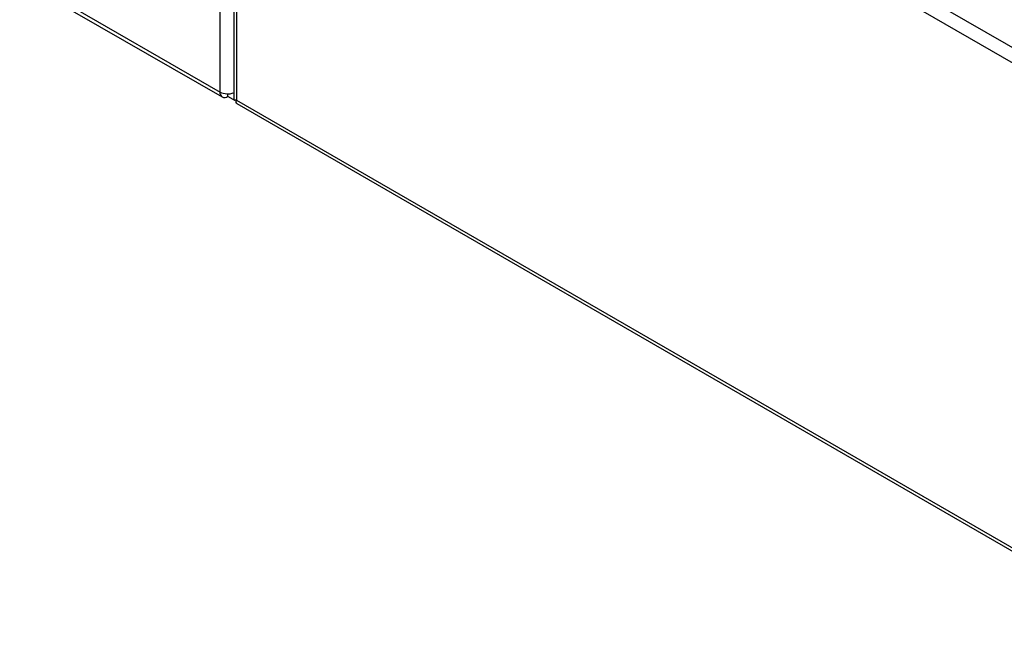
# Model space of a CAD drawing. Units: millimetres. Extents: x 0 to 420, y 0 to 297.
# Drawn here: x 100 to 135, y 54 to 76 of the extents above; entities that cross this region are included whole.
import ezdxf

# ---------------------------------------------------------------- set-up
doc = ezdxf.new("R2010")
doc.units = ezdxf.units.MM

msp = doc.modelspace()

# ---------------------------------------------------------------- linework, layer by layer
at = {"color": 7, "linetype": 'Continuous', "lineweight": 25}
for p, q in [((106.784, 73.065), (106.784, 90.575)), ((169.946, 54.611), (107.496, 90.663)), ((107.275, 90.418), (107.275, 72.812)), ((169.598, 54.268), (107.373, 90.189)), ((107.373, 90.189), (107.373, 72.77)), ((99.595, 77.215), (106.784, 73.065)), ((99.675, 77.037), (106.864, 72.887)), ((107.059, 72.906), (107.059, 72.999)), ((107.334, 72.747), (107.059, 72.906)), ((107.275, 73.008), (107.244, 73.026)), ((107.373, 72.77), (169.598, 36.848)), ((107.386, 72.65), (169.724, 36.663))]:
    msp.add_line(p, q, dxfattribs=at)
at = {"color": 7, "linetype": 'Continuous', "lineweight": 25, "flags": 128}
for points in [[(107.373, 72.77), (107.303, 72.78), (107.275, 72.809), (107.277, 72.812)], [(107.386, 72.65), (107.386, 72.65), (107.363, 72.692), (107.373, 72.77)]]:
    msp.add_lwpolyline(points, dxfattribs=at)
at = {"color": 7, "linetype": 'Continuous', "lineweight": 25}
for centre, radius, start, end in [((106.951, 73.038), 0.17, 170.786, 309.2033), ((107.061, 73.607), 0.609, 242.9408, 290.6109)]:
    msp.add_arc(centre, radius, start, end, dxfattribs=at)

doc.saveas('drawing.dxf')
